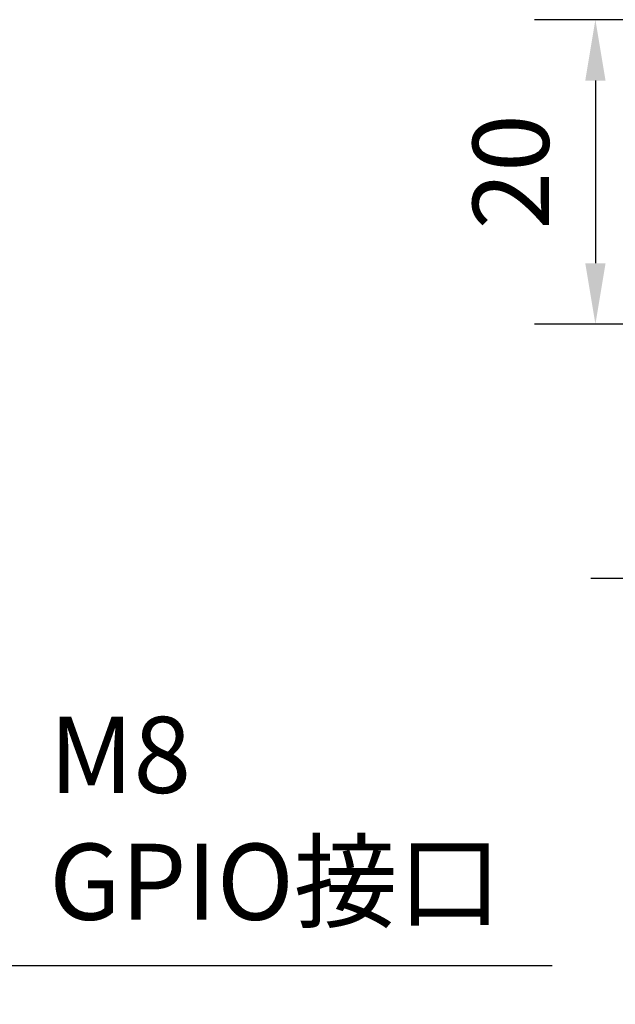
# Model space of a CAD drawing. Units: millimetres. Extents: x 12016 to 37473, y -9451 to -5016.
# Drawn here: x 12130 to 12150, y -7438 to -7406 of the extents above; entities that cross this region are included whole.
import ezdxf

# ---------------------------------------------------------------- set-up
doc = ezdxf.new("R2010")
doc.units = ezdxf.units.MM
doc.header["$LTSCALE"] = 10
doc.header["$PDMODE"] = 34
doc.layers.add('7标注层', color=4, linetype='Continuous', lineweight=5)
doc.styles.add('TH-GBD2M', font='calibri.ttf', dxfattribs={"width": 0.8, "height": 2.5})
doc.dimstyles.new('TH-GBD2M', dxfattribs={"dimtxt": 2.5, "dimasz": 3, "dimexe": 2, "dimexo": 0, "dimgap": 1.5, "dimtad": 1, "dimdec": 4, "dimzin": 9, "dimdsep": 46, "dimtxsty": 'TH-GBD2M', "dimcen": 0, "dimclrt": 3, "dimadec": 0, "dimazin": 3, "dimtfac": 1, "dimtdec": 4, "dimtofl": 0, "dimtmove": 0, "dimatfit": 3, "dimfxl": 1, "dimtolj": 1, "dimtzin": 0, "dimarcsym": 0})

# ---------------------------------------------------------------- blocks, each defined once
blk = doc.blocks.new('*D106')
at = {"layer": '7标注层', "color": 0, "lineweight": -2, "transparency": 16777216}
for p, q in [((12162.011, -7405.961), (12147.265, -7405.961)), ((12149.265, -7407.961), (12149.265, -7413.961)), ((12162.011, -7415.961), (12147.265, -7415.961))]:
    blk.add_line(p, q, dxfattribs=at)
at = {"layer": '7标注层', "color": 0, "transparency": 16777216}
for points in [[(12148.932, -7407.961), (12149.599, -7407.961), (12149.265, -7405.961)], [(12148.932, -7413.961), (12149.599, -7413.961), (12149.265, -7415.961)]]:
    blk.add_solid(points, dxfattribs=at)
at = {"layer": 'Defpoints', "color": 0, "transparency": 16777216}
for p in [(12162.011, -7405.961), (12149.265, -7415.961), (12162.011, -7415.961)]:
    blk.add_point(p, dxfattribs=at)
at = {"layer": '7标注层', "color": 3, "transparency": 16777216, "insert": (12146.485, -7410.961), "char_height": 2.5, "attachment_point": 5, "rotation": 90, "style": 'TH-GBD2M'}
blk.add_mtext('\\A1;20', dxfattribs=at)
blk = doc.blocks.new('*D123')
at = {"layer": '7标注层', "color": 0, "lineweight": -2, "transparency": 16777216}
for p, q in [((12160.511, -7418.211), (12160.511, -7426.311)), ((12162.011, -7418.211), (12162.011, -7426.311)), ((12158.511, -7424.311), (12149.119, -7424.311)), ((12162.011, -7424.311), (12160.511, -7424.311)), ((12164.011, -7424.311), (12166.011, -7424.311))]:
    blk.add_line(p, q, dxfattribs=at)
at = {"layer": '7标注层', "color": 0, "transparency": 16777216}
for points in [[(12158.511, -7423.978), (12158.511, -7424.644), (12160.511, -7424.311)], [(12164.011, -7423.978), (12164.011, -7424.644), (12162.011, -7424.311)]]:
    blk.add_solid(points, dxfattribs=at)
at = {"layer": 'Defpoints', "color": 0, "transparency": 16777216}
for p in [(12160.511, -7418.211), (12162.011, -7418.211), (12162.011, -7424.311)]:
    blk.add_point(p, dxfattribs=at)
at = {"layer": '7标注层', "color": 3, "transparency": 16777216, "insert": (12151.243, -7421.53), "char_height": 2.5, "attachment_point": 5, "style": 'TH-GBD2M'}
blk.add_mtext('\\A1;3', dxfattribs=at)

msp = doc.modelspace()

# ---------------------------------------------------------------- texts
at = {"layer": '7标注层', "color": 3, "insert": (12131.318789, -7435.523428), "char_height": 2.5, "attachment_point": 7, "style": 'TH-GBD2M'}
msp.add_mtext('M8 GPIO{\\fSimSun|b0|i0|c134|p2;接口}', dxfattribs=at)

# ---------------------------------------------------------------- dimensions: what is measured, and where the dimension line sits
at = {"layer": '7标注层'}
dim = msp.add_aligned_dim(p1=(12162.011465, -7405.961169), p2=(12162.011465, -7415.961169), distance=-12.746018, dimstyle='TH-GBD2M', override={"dimasz": 2, "dimlfac": 2, "dimtofl": 1}, dxfattribs=at)
dim.commit()
dim.dimension.update_dxf_attribs({"geometry": '*D106', "text_midpoint": (12146.484678, -7410.961169)})
dim = msp.add_linear_dim(base=(12162.011465, -7424.310956), p1=(12160.511465, -7418.211169), p2=(12162.011465, -7418.211169), angle=0, dimstyle='TH-GBD2M', override={"dimasz": 2, "dimlfac": 2, "dimtofl": 1}, dxfattribs=at)
dim.commit()
dim.dimension.update_dxf_attribs({"geometry": '*D123', "text_midpoint": (12151.243004, -7424.310956), "dimtype": 161})

# ---------------------------------------------------------------- leaders
at = {"layer": '7标注层', "annotation_type": 0, "has_hookline": 1, "hookline_direction": 0, "text_width": 16.529936}
msp.add_leader([(12122.343036, -7445.979871), (12127.818789, -7437.023428), (12129.818789, -7437.023428)], dimstyle='TH-GBD2M', override={"dimasz": 2, "dimgap": 1.5, "dimtad": 1}, dxfattribs=at)

doc.saveas('drawing.dxf')
